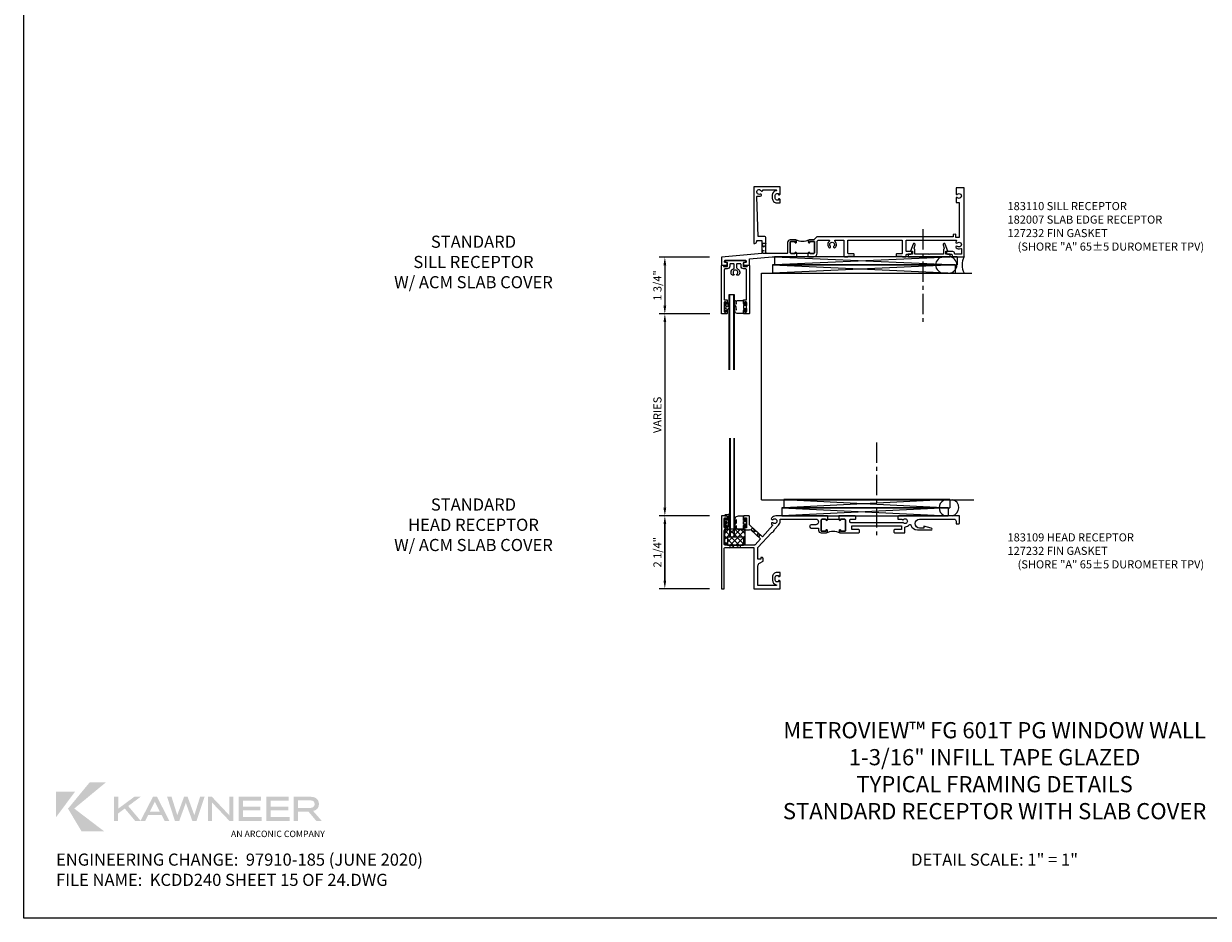
# Model space of a CAD drawing. Extents: x 0 to 143, y 0 to 79.
# Drawn here: x 0 to 37, y 0 to 28 of the extents above; entities that cross this region are included whole.
import ezdxf

# ---------------------------------------------------------------- set-up
doc = ezdxf.new("R2010")
doc.units = 0
doc.header["$LTSCALE"] = 0.5
doc.header["$MEASUREMENT"] = 0
doc.linetypes.add('CENTER', pattern=[2, 1.25, -0.25, 0.25, -0.25])
doc.linetypes.add('HIDDEN', pattern=[0.375, 0.25, -0.125])
doc.layers.get('0').update_dxf_attribs({"color": 4, "linetype": 'CONTINUOUS'})
for name, color, linetype in [('CENTER', 1, 'CENTER'), ('DIME', 2, 'CONTINUOUS'), ('FORMAT', 7, 'CONTINUOUS'), ('HIDDEN', 3, 'HIDDEN'), ('Kawneer Logo-English', 7, 'CONTINUOUS'), ('PARTSLIST', 3, 'CONTINUOUS'), ('TEXT', 3, 'CONTINUOUS')]:
    doc.layers.add(name, color=color, linetype=linetype)
doc.styles.get("Standard").update_dxf_attribs({"font": 'arial.ttf'})
doc.dimstyles.new('EXT_ON-ON', dxfattribs={"dimscale": 2, "dimtxt": 0.125, "dimasz": 0.125, "dimexe": 0.09, "dimexo": 0.1875, "dimgap": 0.05, "dimtad": 3, "dimdec": 5, "dimzin": 3, "dimdsep": 46, "dimlunit": 5, "dimtxsty": 'Standard', "dimcen": 0, "dimadec": 0, "dimazin": 0, "dimtfac": 1, "dimtdec": 5, "dimtofl": 0, "dimtmove": 0, "dimatfit": 0, "dimfxl": 1, "dimfrac": 2, "dimtolj": 1, "dimtzin": 3, "dimarcsym": 0})

# ---------------------------------------------------------------- blocks, each defined once
blk = doc.blocks.new('Kawneer Logo English')
at = {"layer": 'Kawneer Logo-English'}
for points in [[(0.2706, 0.0336), (0.2688, 0.035), (0.2633, 0.0391), (0.255, 0.0454), (0.2442, 0.0536), (0.2314, 0.0633), (0.2173, 0.0741), (0.202, 0.0857), (0.1863, 0.0976), (0.1706, 0.1096), (0.1553, 0.1211), (0.1411, 0.132), (0.1285, 0.1417), (0.1176, 0.15), (0.1094, 0.1563), (0.1041, 0.1604), (0.1023, 0.1619), (0.1044, 0.1637), (0.1101, 0.1683), (0.1189, 0.1757), (0.1304, 0.1851), (0.1439, 0.1963), (0.159, 0.2087), (0.1751, 0.2221), (0.1917, 0.2359), (0.2083, 0.2496), (0.2244, 0.2628), (0.2395, 0.2753), (0.253, 0.2864), (0.2644, 0.2959), (0.2731, 0.3031), (0.2788, 0.3078), (0.2808, 0.3095), (0.2799, 0.3095), (0.277, 0.3096), (0.2725, 0.3096), (0.2666, 0.3096), (0.2597, 0.3096), (0.252, 0.3096), (0.2438, 0.3096), (0.2352, 0.3096), (0.2267, 0.3096), (0.2184, 0.3095), (0.2106, 0.3095), (0.2037, 0.3095), (0.1979, 0.3095), (0.1933, 0.3095), (0.1904, 0.3095), (0.1894, 0.3095), (0.188, 0.3078), (0.1841, 0.303), (0.1781, 0.2958), (0.1702, 0.2862), (0.161, 0.2751), (0.1507, 0.2625), (0.1396, 0.2491), (0.1283, 0.2352), (0.1169, 0.2214), (0.1059, 0.208), (0.0955, 0.1955), (0.0863, 0.1843), (0.0785, 0.1748), (0.0724, 0.1675), (0.0686, 0.1627), (0.0672, 0.1612), (0.068, 0.1597), (0.0704, 0.1556), (0.0743, 0.1493), (0.0791, 0.1412), (0.0849, 0.1315), (0.0913, 0.1208), (0.0982, 0.1092), (0.1053, 0.0973), (0.1124, 0.0855), (0.1193, 0.0739), (0.1257, 0.0632), (0.1315, 0.0535), (0.1364, 0.0454), (0.1402, 0.0391), (0.1426, 0.035), (0.1435, 0.0336)], [(0.0002, 0.2564), (0, 0.1137), (0.0012, 0.1153), (0.0046, 0.1197), (0.0099, 0.1268), (0.0167, 0.136), (0.0248, 0.1468), (0.0339, 0.1588), (0.0435, 0.1717), (0.0535, 0.185), (0.0634, 0.1984), (0.073, 0.2112), (0.0821, 0.2234), (0.0902, 0.2342), (0.097, 0.2433), (0.1022, 0.2503), (0.1057, 0.2549), (0.1069, 0.2565)], [(0.8092, 0.2278), (0.7789, 0.1309), (0.7782, 0.1288), (0.7776, 0.127), (0.7771, 0.1253), (0.7767, 0.1238), (0.7764, 0.1249), (0.7761, 0.126), (0.7759, 0.1268), (0.7758, 0.1272), (0.7756, 0.128), (0.7751, 0.1292), (0.774, 0.1323), (0.7721, 0.1373), (0.7698, 0.1436), (0.7671, 0.1512), (0.764, 0.1596), (0.7606, 0.1686), (0.7573, 0.1779), (0.7539, 0.1872), (0.7506, 0.1962), (0.7475, 0.2046), (0.7448, 0.2122), (0.7424, 0.2185), (0.7406, 0.2235), (0.7395, 0.2266), (0.7391, 0.2278), (0.7191, 0.2278), (0.6843, 0.1336), (0.6832, 0.1306), (0.6824, 0.1282), (0.6817, 0.1261), (0.6812, 0.1241), (0.6809, 0.1251), (0.6805, 0.1262), (0.6802, 0.1273), (0.6799, 0.1287), (0.6795, 0.1298), (0.6785, 0.1329), (0.677, 0.1378), (0.675, 0.1442), (0.6726, 0.1516), (0.67, 0.16), (0.6672, 0.169), (0.6643, 0.1782), (0.6614, 0.1875), (0.6586, 0.1964), (0.656, 0.2047), (0.6536, 0.2123), (0.6516, 0.2186), (0.6501, 0.2235), (0.6491, 0.2266), (0.6488, 0.2278), (0.6238, 0.2278), (0.6676, 0.0927), (0.6923, 0.0927), (0.726, 0.1855), (0.727, 0.1883), (0.7278, 0.1906), (0.7285, 0.1928), (0.729, 0.1947), (0.7299, 0.1922), (0.7307, 0.1894), (0.7318, 0.1863), (0.7331, 0.1827), (0.7655, 0.0927), (0.7896, 0.0927), (0.8341, 0.2278), (0.8306, 0.2278)], [(0.9726, 0.2278), (0.9726, 0.1355), (0.973, 0.1265), (0.973, 0.1255), (0.9731, 0.1238), (0.9717, 0.1254), (0.9711, 0.1263), (0.9642, 0.1339), (0.8756, 0.2278), (0.853, 0.2278), (0.853, 0.0927), (0.8757, 0.0927), (0.8757, 0.1928), (0.8757, 0.1931), (0.8756, 0.194), (0.8755, 0.1953), (0.8754, 0.1968), (0.8756, 0.1965), (0.8757, 0.1963), (0.8765, 0.1955), (0.8782, 0.1936), (0.8798, 0.1918), (0.8805, 0.1909), (0.8816, 0.1898), (0.8845, 0.1867), (0.8892, 0.1819), (0.8952, 0.1756), (0.9021, 0.1681), (0.91, 0.1598), (0.9184, 0.151), (0.9272, 0.1418), (0.9358, 0.1326), (0.9442, 0.1237), (0.9521, 0.1154), (0.9591, 0.108), (0.965, 0.1017), (0.9696, 0.0969), (0.9726, 0.0938), (0.9736, 0.0927), (0.9952, 0.0927), (0.9952, 0.2278), (0.9927, 0.2278)], [(1.0494, 0.1526), (1.0512, 0.1526), (1.0549, 0.1526), (1.0602, 0.1526), (1.0668, 0.1526), (1.0744, 0.1526), (1.0827, 0.1526), (1.0915, 0.1526), (1.1006, 0.1526), (1.1095, 0.1526), (1.1182, 0.1526), (1.1262, 0.1526), (1.1334, 0.1526), (1.1396, 0.1526), (1.1442, 0.1526), (1.1472, 0.1526), (1.1482, 0.1526), (1.1482, 0.173), (1.1472, 0.173), (1.1442, 0.173), (1.1396, 0.173), (1.1335, 0.173), (1.1262, 0.173), (1.1182, 0.173), (1.1095, 0.173), (1.1006, 0.173), (1.0915, 0.173), (1.0827, 0.173), (1.0744, 0.173), (1.0668, 0.173), (1.0602, 0.173), (1.0549, 0.173), (1.0512, 0.173), (1.0494, 0.173), (1.0494, 0.1754), (1.0494, 0.1794), (1.0494, 0.1844), (1.0494, 0.1899), (1.0494, 0.1953), (1.0494, 0.2003), (1.0494, 0.2043), (1.0494, 0.2067), (1.0512, 0.2067), (1.055, 0.2067), (1.0605, 0.2067), (1.0672, 0.2067), (1.075, 0.2067), (1.0835, 0.2067), (1.0925, 0.2067), (1.1019, 0.2067), (1.1111, 0.2067), (1.12, 0.2067), (1.1283, 0.2067), (1.1356, 0.2067), (1.1419, 0.2067), (1.1466, 0.2067), (1.1497, 0.2067), (1.1508, 0.2067), (1.1508, 0.2278), (1.1483, 0.2278), (1.0259, 0.2278), (1.0259, 0.0927), (1.1556, 0.0927), (1.1556, 0.1137), (1.1545, 0.1137), (1.1512, 0.1137), (1.1462, 0.1137), (1.1397, 0.1137), (1.1319, 0.1137), (1.1232, 0.1137), (1.1139, 0.1137), (1.1043, 0.1137), (1.0945, 0.1137), (1.0851, 0.1137), (1.0761, 0.1137), (1.0679, 0.1137), (1.0609, 0.1137), (1.0552, 0.1137), (1.0513, 0.1137), (1.0494, 0.1137), (1.0494, 0.1164), (1.0494, 0.1209), (1.0494, 0.1267), (1.0494, 0.1331), (1.0494, 0.1395), (1.0494, 0.1453), (1.0494, 0.1499)], [(1.2056, 0.1526), (1.2075, 0.1526), (1.2112, 0.1526), (1.2165, 0.1526), (1.223, 0.1526), (1.2306, 0.1526), (1.239, 0.1526), (1.2478, 0.1526), (1.2568, 0.1526), (1.2658, 0.1526), (1.2744, 0.1526), (1.2826, 0.1526), (1.2897, 0.1526), (1.2958, 0.1526), (1.3005, 0.1526), (1.3035, 0.1526), (1.3045, 0.1526), (1.3045, 0.173), (1.3035, 0.173), (1.3005, 0.173), (1.2958, 0.173), (1.2897, 0.173), (1.2826, 0.173), (1.2744, 0.173), (1.2658, 0.173), (1.2568, 0.173), (1.2478, 0.173), (1.239, 0.173), (1.2306, 0.173), (1.223, 0.173), (1.2165, 0.173), (1.2112, 0.173), (1.2075, 0.173), (1.2056, 0.173), (1.2056, 0.1754), (1.2056, 0.1794), (1.2056, 0.1844), (1.2056, 0.1899), (1.2056, 0.1953), (1.2056, 0.2003), (1.2056, 0.2043), (1.2056, 0.2067), (1.2075, 0.2067), (1.2113, 0.2067), (1.2167, 0.2067), (1.2234, 0.2067), (1.2313, 0.2067), (1.2397, 0.2067), (1.2489, 0.2067), (1.2581, 0.2067), (1.2674, 0.2067), (1.2762, 0.2067), (1.2845, 0.2067), (1.2919, 0.2067), (1.2981, 0.2067), (1.3029, 0.2067), (1.306, 0.2067), (1.3071, 0.2067), (1.3071, 0.2278), (1.3046, 0.2278), (1.1822, 0.2278), (1.1822, 0.0927), (1.3119, 0.0927), (1.3119, 0.1137), (1.3107, 0.1137), (1.3075, 0.1137), (1.3024, 0.1137), (1.2959, 0.1137), (1.2882, 0.1137), (1.2795, 0.1137), (1.2702, 0.1137), (1.2605, 0.1137), (1.2508, 0.1137), (1.2413, 0.1137), (1.2324, 0.1137), (1.2242, 0.1137), (1.2172, 0.1137), (1.2115, 0.1137), (1.2076, 0.1137), (1.2056, 0.1137), (1.2056, 0.1164), (1.2056, 0.1209), (1.2056, 0.1267), (1.2056, 0.1331), (1.2056, 0.1395), (1.2056, 0.1453), (1.2056, 0.1499)]]:
    blk.add_hatch(color=256, dxfattribs=at).paths.add_polyline_path(points)
h = blk.add_hatch(color=256, dxfattribs=at)
h.paths.add_polyline_path([(0.527, 0.1446), (0.529, 0.1487), (0.5323, 0.1552), (0.5365, 0.1634), (0.541, 0.1723), (0.5453, 0.1808), (0.5491, 0.1882), (0.5516, 0.1932), (0.5526, 0.1952), (0.5528, 0.1958), (0.5534, 0.1971), (0.5542, 0.199), (0.555, 0.2013), (0.5555, 0.2001), (0.5561, 0.1989), (0.5567, 0.1975), (0.5575, 0.1959), (0.5583, 0.1943), (0.5606, 0.1896), (0.564, 0.1829), (0.568, 0.1749), (0.5724, 0.1662), (0.5766, 0.1578), (0.5803, 0.1503), (0.5831, 0.1446), (0.5791, 0.1446), (0.5725, 0.1446), (0.5642, 0.1446), (0.555, 0.1446), (0.5459, 0.1446), (0.5376, 0.1446), (0.5311, 0.1446)], flags=16)
h.paths.add_polyline_path([(0.5657, 0.2278), (0.5444, 0.2278), (0.4748, 0.0934), (0.473, 0.0956), (0.47, 0.0991), (0.4661, 0.1037), (0.4616, 0.1091), (0.4563, 0.1153), (0.4507, 0.122), (0.4448, 0.1291), (0.4387, 0.1362), (0.4327, 0.1433), (0.4269, 0.1502), (0.4215, 0.1567), (0.4165, 0.1626), (0.4123, 0.1675), (0.4089, 0.1715), (0.4065, 0.1744), (0.4053, 0.1758), (0.4067, 0.1769), (0.4094, 0.1789), (0.4132, 0.1817), (0.4179, 0.1852), (0.4232, 0.1891), (0.4291, 0.1935), (0.4353, 0.1982), (0.4416, 0.2029), (0.4479, 0.2076), (0.454, 0.2121), (0.4596, 0.2163), (0.4646, 0.22), (0.4689, 0.2232), (0.4721, 0.2256), (0.4743, 0.2272), (0.475, 0.2278), (0.4674, 0.2278), (0.4396, 0.2278), (0.4386, 0.227), (0.4359, 0.2251), (0.4318, 0.2221), (0.4264, 0.2181), (0.4201, 0.2133), (0.4129, 0.208), (0.4051, 0.2023), (0.397, 0.1963), (0.3889, 0.1904), (0.3809, 0.1845), (0.3733, 0.1788), (0.3663, 0.1737), (0.3602, 0.1691), (0.355, 0.1654), (0.3513, 0.1626), (0.3491, 0.161), (0.3491, 0.1631), (0.3491, 0.1663), (0.3491, 0.1703), (0.3491, 0.175), (0.3491, 0.1802), (0.3491, 0.1858), (0.3491, 0.1917), (0.3491, 0.1975), (0.3491, 0.2033), (0.3491, 0.2088), (0.3491, 0.214), (0.3491, 0.2185), (0.3491, 0.2223), (0.3491, 0.2252), (0.3491, 0.2271), (0.3491, 0.2278), (0.3258, 0.2278), (0.3258, 0.0927), (0.3487, 0.0927), (0.3487, 0.0944), (0.3487, 0.0988), (0.3487, 0.1052), (0.3487, 0.1126), (0.3487, 0.12), (0.3487, 0.1267), (0.3487, 0.1318), (0.3487, 0.1343), (0.3507, 0.1357), (0.3549, 0.1388), (0.3605, 0.1429), (0.3669, 0.1476), (0.3733, 0.1523), (0.3792, 0.1566), (0.3837, 0.1599), (0.3862, 0.1618), (0.3873, 0.1604), (0.3895, 0.1578), (0.3925, 0.1542), (0.3965, 0.1495), (0.4009, 0.1443), (0.4058, 0.1384), (0.4109, 0.1322), (0.4162, 0.126), (0.4216, 0.1196), (0.4266, 0.1137), (0.4313, 0.108), (0.4355, 0.1029), (0.4391, 0.0987), (0.4418, 0.0955), (0.4436, 0.0934), (0.4442, 0.0927), (0.4743, 0.0927), (0.4754, 0.0927), (0.5008, 0.0927), (0.5015, 0.094), (0.5032, 0.0973), (0.5055, 0.1021), (0.5083, 0.1077), (0.5111, 0.1135), (0.5137, 0.1186), (0.5157, 0.1226), (0.5167, 0.1248), (0.518, 0.1248), (0.5207, 0.1248), (0.5246, 0.1248), (0.5296, 0.1248), (0.5353, 0.1248), (0.5415, 0.1248), (0.5482, 0.1248), (0.5551, 0.1248), (0.562, 0.1248), (0.5688, 0.1248), (0.575, 0.1248), (0.5807, 0.1248), (0.5856, 0.1248), (0.5896, 0.1248), (0.5923, 0.1248), (0.5936, 0.1248), (0.5946, 0.1226), (0.5966, 0.1186), (0.5992, 0.1135), (0.602, 0.1077), (0.6048, 0.1021), (0.6071, 0.0973), (0.6088, 0.094), (0.6094, 0.0927), (0.6364, 0.0927), (0.5672, 0.2278)])
h = blk.add_hatch(color=256, dxfattribs=at)
h.paths.add_polyline_path([(1.3584, 0.1651), (1.3584, 0.168), (1.3584, 0.1729), (1.3584, 0.1792), (1.3584, 0.1862), (1.3584, 0.1931), (1.3584, 0.1995), (1.3584, 0.2044), (1.3584, 0.2072), (1.3599, 0.2072), (1.3627, 0.2072), (1.3664, 0.2072), (1.3711, 0.2072), (1.3764, 0.2072), (1.3823, 0.2072), (1.3883, 0.2072), (1.3946, 0.2072), (1.4008, 0.2072), (1.4067, 0.2072), (1.4123, 0.2072), (1.4173, 0.2072), (1.4214, 0.2072), (1.4245, 0.2072), (1.4266, 0.2072), (1.4273, 0.2072), (1.431, 0.2071), (1.4343, 0.2069), (1.4359, 0.2067), (1.4374, 0.2064), (1.4389, 0.2061), (1.4404, 0.2056), (1.4417, 0.2051), (1.443, 0.2045), (1.4442, 0.2037), (1.4454, 0.2029), (1.4466, 0.2018), (1.4476, 0.2007), (1.4486, 0.1993), (1.4495, 0.1978), (1.4504, 0.1961), (1.4511, 0.1945), (1.4516, 0.193), (1.452, 0.1914), (1.4522, 0.19), (1.4524, 0.1887), (1.4524, 0.1875), (1.4525, 0.1863), (1.4524, 0.1845), (1.4522, 0.1828), (1.4519, 0.181), (1.4514, 0.1794), (1.4508, 0.1779), (1.4501, 0.1765), (1.4493, 0.1751), (1.4483, 0.1737), (1.447, 0.1723), (1.4457, 0.1711), (1.4443, 0.17), (1.4428, 0.169), (1.4412, 0.1682), (1.4396, 0.1675), (1.4379, 0.1669), (1.4361, 0.1665), (1.4342, 0.166), (1.4324, 0.1657), (1.4304, 0.1655), (1.4285, 0.1654), (1.4244, 0.1652), (1.4202, 0.1651), (1.4177, 0.1651), (1.4111, 0.1651), (1.4018, 0.1651), (1.391, 0.1651), (1.38, 0.1651), (1.37, 0.1651), (1.3623, 0.1651)], flags=16)
h.paths.add_polyline_path([(1.4438, 0.1486), (1.4469, 0.1492), (1.4495, 0.1499), (1.4519, 0.1506), (1.454, 0.1515), (1.4559, 0.1522), (1.4576, 0.153), (1.4591, 0.154), (1.4606, 0.1549), (1.4621, 0.1558), (1.4634, 0.1569), (1.4647, 0.158), (1.4659, 0.1591), (1.467, 0.1602), (1.468, 0.1613), (1.4689, 0.1626), (1.4699, 0.1637), (1.4706, 0.1649), (1.4715, 0.1662), (1.4721, 0.1674), (1.4728, 0.1686), (1.4733, 0.1699), (1.4738, 0.1711), (1.4743, 0.1724), (1.4747, 0.1737), (1.4754, 0.1761), (1.4758, 0.1785), (1.4762, 0.1808), (1.4765, 0.1831), (1.4766, 0.1851), (1.4767, 0.1871), (1.4766, 0.1889), (1.4765, 0.1906), (1.4764, 0.1924), (1.4761, 0.1941), (1.4758, 0.1958), (1.4756, 0.1974), (1.4751, 0.199), (1.4746, 0.2006), (1.4742, 0.2021), (1.4735, 0.2036), (1.473, 0.2051), (1.4722, 0.2065), (1.4715, 0.2079), (1.4706, 0.2092), (1.4698, 0.2105), (1.4689, 0.2118), (1.4679, 0.213), (1.4669, 0.2141), (1.4658, 0.2154), (1.4647, 0.2164), (1.4635, 0.2174), (1.4622, 0.2184), (1.461, 0.2194), (1.4596, 0.2203), (1.4583, 0.2211), (1.4568, 0.222), (1.4554, 0.2227), (1.4538, 0.2234), (1.4523, 0.224), (1.4507, 0.2246), (1.4491, 0.2251), (1.4473, 0.2256), (1.4452, 0.2262), (1.4433, 0.2265), (1.4411, 0.2269), (1.4389, 0.2272), (1.4364, 0.2274), (1.4335, 0.2276), (1.43, 0.2277), (1.4261, 0.2278), (1.426, 0.2278), (1.3349, 0.2278), (1.3349, 0.0927), (1.3586, 0.0927), (1.3586, 0.0947), (1.3586, 0.1001), (1.3586, 0.108), (1.3586, 0.117), (1.3586, 0.1263), (1.3586, 0.1348), (1.3586, 0.1413), (1.3586, 0.1448), (1.3623, 0.1448), (1.3694, 0.1448), (1.3787, 0.1448), (1.389, 0.1448), (1.3993, 0.1448), (1.4082, 0.1448), (1.4147, 0.1448), (1.4177, 0.1448), (1.4201, 0.142), (1.4252, 0.136), (1.4323, 0.1276), (1.4403, 0.1181), (1.4482, 0.1087), (1.455, 0.1006), (1.4599, 0.0948), (1.4618, 0.0927), (1.4925, 0.0927), (1.4907, 0.0948), (1.4856, 0.1005), (1.4785, 0.1088), (1.4701, 0.1183), (1.4615, 0.1282), (1.4536, 0.1373), (1.4474, 0.1445)])
at = {"layer": 'Kawneer Logo-English', "insert": (1.5101, 0.0373), "char_height": 0.036, "attachment_point": 3}
blk.add_mtext_dynamic_manual_height_columns('{\\fArial TUR|b0|i0|c0|p34;\\T1.05;AN ARCONIC COMPANY}', width=0.61259, gutter_width=1, heights=[0], dxfattribs=at)
blk = doc.blocks.new('B127232 - M')
blk.add_lwpolyline([(-0.257, -0.203), (-0.12, -0.203, 0.075829), (-0.114, -0.202, 0.513376), (-0.095, -0.188), (-0.095, -0.085, -0.414214), (-0.085, -0.075), (-0.04, -0.075, -0.414214), (-0.03, -0.085), (-0.03, -0.118, -0.111469), (-0.031, -0.122, 1.302397), (0, -0.13), (0, -0.055, 0.414214), (-0.01, -0.045), (-0.085, -0.045, -0.414214), (-0.095, -0.035), (-0.095, 0.035, -0.414214), (-0.085, 0.045), (-0.01, 0.045, 0.414214), (0, 0.055), (0, 0.13, 1.302397), (-0.031, 0.122, -0.111469), (-0.03, 0.118), (-0.03, 0.085, -0.414214), (-0.04, 0.075), (-0.085, 0.075, -0.414214), (-0.095, 0.085), (-0.095, 0.188, 0.513376), (-0.114, 0.202, 0.075829), (-0.12, 0.203), (-0.26, 0.203, 0.123877), (-0.319, 0.188, 0.233847), (-0.369, 0.101), (-0.375, 0.013, 0.987066), (-0.331, 0.008), (-0.32, 0.095, 0.031651), (-0.319, 0.099), (-0.319, -0.012, 0.227455), (-0.375, -0.103), (-0.374, -0.177, 0.414214), (-0.351, -0.199), (-0.349, -0.199, 0.393279), (-0.327, -0.177), (-0.319, -0.084, 0.022022), (-0.319, -0.087), (-0.319, -0.14, 0.414214)], format="xyb", close=True)
blk = doc.blocks.new('S183MD04KCADS')
for p, q in [((12.876, 43.017), (12.876, 45.343)), ((12.993, 43.017), (12.993, 45.343))]:
    blk.add_line(p, q)
blk.add_lwpolyline([(12.856, 43.017), (12.856, 45.343), (13.013, 45.343), (13.013, 43.017)])
at = {"extrusion": (0, 0, -1), "zscale": -1, "rotation": 180}
blk.add_blockref('B127232 - M', (-13.391, 44.955), dxfattribs=at)
blk = doc.blocks.new('B183110-A')
blk.add_lwpolyline([(-1.426, -0.899, 1), (-1.479, -0.927, -2.30814), (-1.583, -0.9, 0.872202), (-1.607, -0.845), (-1.607, -0.437, -0.923732), (-1.583, -0.435, 0.368512), (-1.444, -0.553), (-1.345, -0.553, 0.414214), (-1.204, -0.413), (-1.204, -0.313), (-1.307, -0.313, 0.414214), (-1.332, -0.338), (-1.332, -0.363), (-1.294, -0.363), (-1.294, -0.413, -0.414214), (-1.345, -0.463), (-1.444, -0.463, -0.414214), (-1.494, -0.413), (-1.494, -0.363), (-1.457, -0.363), (-1.457, -0.338, 0.414214), (-1.482, -0.313), (-1.707, -0.313), (-1.707, -1.125), (0.043, -1.125), (0.043, -1.097, 0.414214), (-0.02, -1.035), (-0.047, -1.035), (-0.047, -0.895, -0.414214), (-0.027, -0.875), (0.359, -0.875), (0.468, -2.125), (0.716, -2.125), (0.716, -1.963, 0.414214), (0.7, -1.947), (0.657, -1.947, 0.414214), (0.637, -1.967), (0.637, -2.01, -0.414214), (0.621, -2.026), (0.59, -2.026, -0.414214), (0.558, -1.994), (0.558, -1.394, -0.414214), (0.59, -1.362), (0.621, -1.362, -0.414214), (0.637, -1.378), (0.637, -1.421, 0.414214), (0.657, -1.441), (0.7, -1.441, 0.414214), (0.716, -1.425), (0.716, -1.279, 0.414214), (0.7, -1.263), (0.52, -1.263), (0.459, -0.562, -0.02182), (0.459, -0.56), (0.459, 0.178), (0.449, 0.188), (0.459, 0.198), (0.459, 0.204), (0.369, 0.204), (0.369, 0.188), (0.339, 0.188, 0.895043), (0.335, 0.148, -0.350781), (0.359, 0.118), (0.359, 0.031, -0.414214), (0.328, 0), (0, 0, -0.414214), (-0.015, 0.015), (-0.015, 0.133, -0.414214), (0, 0.148), (0.01, 0.148, 1), (0.01, 0.188), (-0.034, 0.188, 0.414214), (-0.065, 0.157), (-0.065, 0, 0.414214), (0.015, -0.08), (0.329, -0.08, -0.414214), (0.359, -0.11), (0.359, -0.72, -0.414214), (0.329, -0.75), (-0.112, -0.75, 0.414214), (-0.172, -0.81), (-0.172, -0.99), (-1.398, -1.032, -0.526937), (-1.418, -1.006, 0.209349)], format="xyb", close=True)
blk = doc.blocks.new('B183110')
for points in [[(0.642, -1.035), (0.642, -1.125), (0.648, -1.125), (0.658, -1.115), (0.668, -1.125), (0.814, -1.125, 0.414214), (0.926, -1.013), (0.926, -0.641), (0.958, -0.609), (1.29, -0.609, -0.701769), (1.303, -0.644, 0.431655), (1.291, -0.838, 1), (1.335, -0.797, -2.30814), (1.442, -0.797, 1), (1.486, -0.838, 0.431655), (1.474, -0.644, -0.701769), (1.487, -0.609), (1.754, -0.609), (1.754, -1.105, 0.414214), (1.774, -1.125), (1.859, -1.125, 0.356394), (1.879, -1.109), (2.046, -1.109, 0.414214), (2.066, -1.089), (2.066, -1.049, 0.414214), (2.046, -1.029), (1.899, -1.029, -0.414214), (1.879, -1.009), (1.879, -0.609), (3.554, -0.609), (3.554, -1.009, -0.414214), (3.534, -1.029), (3.387, -1.029, 0.414214), (3.367, -1.049), (3.367, -1.089, 0.414214), (3.387, -1.109), (3.554, -1.109, 0.356394), (3.574, -1.125), (3.659, -1.125, 0.414214), (3.679, -1.105), (3.679, -1.065, -0.414214), (3.7, -1.045), (3.794, -1.045, 0.414214), (3.854, -0.985), (3.854, -0.965), (3.7, -0.965, -0.414214), (3.679, -0.945), (3.679, -0.609), (5.21, -0.609, -0.701769), (5.223, -0.644, 0.014796), (5.217, -0.65, 1), (5.258, -0.693, -2.30814), (5.258, -0.801, 1), (5.217, -0.844, 0.298902), (5.362, -0.87, -0.539657), (5.389, -0.888), (5.389, -1.045), (5.194, -1.045, -0.414214), (5.174, -1.025, 0.414214), (5.114, -0.965), (4.919, -0.965), (4.919, -0.985, 0.414214), (4.979, -1.045), (5.074, -1.045, -0.414214), (5.094, -1.065), (5.094, -1.105, 0.414214), (5.114, -1.125), (5.469, -1.125), (5.469, 1.005), (5.219, 1.005), (5.219, 0.821, 0.467831), (5.243, 0.801, 0.144388), (5.258, 0.809, -2.30814), (5.258, 0.701, 0.144388), (5.243, 0.709, 0.467831), (5.219, 0.689), (5.219, 0.556), (5.314, 0.556), (5.314, -0.529), (5.208, -0.529), (5.208, -0.426), (5.13, -0.437), (5.13, -0.489, -0.414214), (5.11, -0.509), (0.917, -0.509), (0.833, -0.592, -0.198912), (0.812, -0.601), (0.689, -0.601, 0.414214), (0.658, -0.632), (0.658, -0.676, 1), (0.698, -0.676), (0.698, -0.666, -0.414214), (0.713, -0.651), (0.831, -0.651, -0.414214), (0.846, -0.666), (0.846, -0.994, -0.414214), (0.814, -1.025), (0.728, -1.025, -0.350781), (0.697, -1.001, 0.895043), (0.658, -1.005), (0.658, -1.035)], [(0.642, -1.01), (0.642, -1.035), (0.658, -1.035), (0.658, -1.005, -0.895043), (0.697, -1.001, 0.350781), (0.728, -1.025), (0.814, -1.025, 0.414214), (0.846, -0.994), (0.846, -0.666, 0.414214), (0.831, -0.651), (0.713, -0.651, 0.414214), (0.698, -0.666), (0.698, -0.676, -1), (0.658, -0.676), (0.658, -0.632, -0.287926), (0.675, -0.604, -0.228571), (0.265, -0.604, -0.287926), (0.282, -0.632), (0.282, -0.676, -1), (0.243, -0.676), (0.243, -0.666, 0.414214), (0.228, -0.651), (0.109, -0.651, 0.414214), (0.094, -0.666), (0.094, -0.994, 0.414214), (0.126, -1.025), (0.213, -1.025, 0.350781), (0.243, -1.001, -0.895043), (0.282, -1.005), (0.282, -1.035), (0.299, -1.035), (0.299, -1.01)]]:
    blk.add_lwpolyline(points, format="xyb", close=True)
at = {"rotation": 270}
blk.add_blockref('B183110-A', (0.094, -0.666), dxfattribs=at)
blk = doc.blocks.new('B182007')
blk.add_lwpolyline([(-1.094, -2.167), (-1.131, -2.167, 0.414214), (-1.147, -2.183), (-1.147, -2.274, 0.414214), (-1.131, -2.29), (-1.037, -2.29, 0.414214), (-1.021, -2.274), (-1.021, -2.266, -0.414214), (-1.005, -2.25), (-0.974, -2.25, -0.414214), (-0.958, -2.266), (-0.958, -3.734, -0.414214), (-0.974, -3.75), (-1.12, -3.75, -0.414214), (-1.14, -3.73), (-1.14, -3.648, -1), (-1.1, -3.648), (-1.1, -3.675, 0.414214), (-1.08, -3.695), (-1.065, -3.695, 0.414214), (-1.045, -3.675), (-1.045, -3.4, 0.414214), (-1.065, -3.38), (-1.08, -3.38, 0.414214), (-1.1, -3.4), (-1.1, -3.427, -1), (-1.14, -3.427), (-1.14, -3.333, -0.414214), (-1.124, -3.317), (-1.061, -3.317, 0.414214), (-1.045, -3.301), (-1.045, -2.39, 0.414214), (-1.075, -2.36), (-1.131, -2.36, -0.414214), (-1.217, -2.274), (-1.217, -2.23, 0.414214), (-1.247, -2.2), (-1.325, -2.2, 0.414214), (-1.355, -2.23), (-1.355, -2.323, 0.298943), (-1.336, -2.351, -0.44242), (-1.273, -2.538, -0.273159), (-1.299, -2.554), (-1.343, -2.554), (-1.353, -2.537, 3.732051), (-1.426, -2.537), (-1.436, -2.554), (-1.48, -2.554, -0.273159), (-1.506, -2.538, -0.44242), (-1.443, -2.351, 0.298943), (-1.425, -2.323), (-1.425, -2.23, 0.414214), (-1.455, -2.2), (-1.532, -2.2, 0.414214), (-1.562, -2.23), (-1.562, -2.274, -0.414214), (-1.648, -2.36), (-1.704, -2.36, 0.414214), (-1.734, -2.39), (-1.734, -3.301, 0.414214), (-1.718, -3.317), (-1.656, -3.317, -0.414214), (-1.64, -3.333), (-1.64, -3.427, -1), (-1.679, -3.427), (-1.679, -3.4, 0.414214), (-1.699, -3.38), (-1.714, -3.38, 0.414214), (-1.734, -3.4), (-1.734, -3.675, 0.414214), (-1.714, -3.695), (-1.699, -3.695, 0.414214), (-1.679, -3.675), (-1.679, -3.648, -1), (-1.64, -3.648), (-1.64, -3.73, -0.414214), (-1.659, -3.75), (-1.805, -3.75, -0.414214), (-1.821, -3.734), (-1.821, -2.266, -0.414214), (-1.805, -2.25), (-1.774, -2.25, -0.414214), (-1.758, -2.266), (-1.758, -2.274, 0.414214), (-1.742, -2.29), (-1.648, -2.29, 0.414214), (-1.632, -2.274), (-1.632, -2.183, 0.414214), (-1.648, -2.167), (-1.685, -2.167, -0.414214), (-1.701, -2.151), (-1.701, -2.116, -0.39608), (-1.686, -2.1), (-1.093, -2.1, -0.39608), (-1.078, -2.116), (-1.078, -2.151, -0.414214)], format="xyb", close=True)
blk = doc.blocks.new('B183203')
blk.add_lwpolyline([(4.397, -1.045), (4.387, -1.055), (4.377, -1.045), (3.942, -1.045), (3.942, -0.898, 0.298728), (3.93, -0.88, -0.396582), (3.92, -0.855), (3.955, -0.757, 1), (3.889, -0.733), (3.811, -0.95), (3.873, -0.95), (3.873, -1.045), (3.741, -1.045), (3.741, -1.125), (5.033, -1.125), (5.033, -1.045), (4.902, -1.045), (4.902, -0.95), (4.964, -0.95), (4.885, -0.733, 1), (4.819, -0.757), (4.854, -0.855, -0.396582), (4.844, -0.88, 0.298728), (4.832, -0.898), (4.832, -1.045)], format="xyb", close=True)
blk = doc.blocks.new('12175134')
at = {"layer": 'HIDDEN'}
for p, q in [((10.261, -2.188), (10.136, -2.188)), ((10.136, -2.188), (10.272, -2.501)), ((10.261, -2.188), (10.136, -2.501)), ((10.291, -2.501), (10.136, -2.501))]:
    blk.add_line(p, q, dxfattribs=at)
blk = doc.blocks.new('08375110')
for p, q in [((10.302, 29.402), (15.946, 29.152)), ((15.946, 29.402), (10.302, 29.152)), ((15.946, 29.402), (10.302, 29.402)), ((10.302, 29.402), (10.302, 29.152)), ((15.946, 29.402), (15.946, 29.152)), ((10.302, 29.152), (15.946, 29.152))]:
    blk.add_line(p, q)
blk = doc.blocks.new('08375741')
for p, q in [((15.886, 29.152), (10.242, 29.152)), ((10.242, 29.152), (15.886, 28.902)), ((15.886, 29.152), (10.242, 28.902)), ((10.242, 29.152), (10.242, 28.902)), ((15.886, 29.152), (15.886, 28.902)), ((10.242, 28.902), (15.886, 28.902))]:
    blk.add_line(p, q)
blk = doc.blocks.new('B127223-M')
blk.add_lwpolyline([(-0.124, -0.114), (-0.115, -0.024, -0.758177), (-0.056, -0.027), (-0.045, -0.128, 0.946191), (-0.005, -0.126), (-0.005, 0.121, 1), (-0.055, 0.121), (-0.055, 0.084), (-0.065, 0.084, 0.170814), (-0.112, 0.064), (-0.139, 0.036, 0.197357), (-0.154, 0.001), (-0.154, -0.112, 0.952575)], format="xyb", close=True)
blk.add_circle((-0.052, 0.035), 0.01)
blk.add_circle((-0.052, 0.035), 0.01)
blk = doc.blocks.new('*D1882')
at = {"layer": 'DIME', "color": 0, "linetype": 'ByBlock', "lineweight": -2, "transparency": 16777216}
for p, q in [((21.561, 20.794), (20.006, 20.794)), ((20.186, 20.544), (20.186, 19.292)), ((21.576, 19.042), (20.006, 19.042))]:
    blk.add_line(p, q, dxfattribs=at)
at = {"layer": 'DIME', "color": 0, "transparency": 16777216}
for points in [[(20.144, 20.544), (20.228, 20.544), (20.186, 20.794)], [(20.144, 19.292), (20.228, 19.292), (20.186, 19.042)]]:
    blk.add_solid(points, dxfattribs=at)
at = {"layer": 'DIME', "color": 0, "transparency": 16777216, "insert": (19.957, 19.918), "char_height": 0.25, "attachment_point": 5, "rotation": 90}
blk.add_mtext('\\A1;1 3/4"', dxfattribs=at)
blk = doc.blocks.new('*D1883')
at = {"layer": 'DIME', "color": 0, "linetype": 'ByBlock', "lineweight": -2, "transparency": 16777216}
for p, q in [((21.576, 19.042), (20.006, 19.042)), ((20.186, 18.792), (20.186, 13.054)), ((21.561, 12.804), (20.006, 12.804))]:
    blk.add_line(p, q, dxfattribs=at)
at = {"layer": 'DIME', "color": 0, "transparency": 16777216}
for points in [[(20.144, 18.792), (20.228, 18.792), (20.186, 19.042)], [(20.144, 13.054), (20.228, 13.054), (20.186, 12.804)]]:
    blk.add_solid(points, dxfattribs=at)
at = {"layer": 'DIME', "color": 0, "transparency": 16777216, "insert": (19.957, 15.923), "char_height": 0.25, "attachment_point": 5, "rotation": 90}
blk.add_mtext('\\A1;VARIES', dxfattribs=at)
blk = doc.blocks.new('S183MD03KCADS')
for p, q in [((12.88, 40.903), (12.88, 37.851)), ((12.997, 40.903), (12.997, 37.851))]:
    blk.add_line(p, q)
blk.add_lwpolyline([(12.86, 40.903), (12.86, 37.851), (13.017, 37.851), (13.017, 40.903)])
blk.add_blockref('B127232 - M', (13.392, 38.287))
blk = doc.blocks.new('B183109-A')
blk.add_lwpolyline([(-0.59, 1.563, -0.120397), (-0.603, 1.57), (-0.729, 1.686, 0.187669), (-0.847, 1.732), (-0.912, 1.732), (-0.912, 2.832, -1), (-0.737, 2.832), (-0.737, 2.694, 1), (-0.637, 2.694), (-0.637, 2.919), (-0.568, 2.919, 0.414214), (-0.488, 2.999), (-0.488, 3.156, 0.414214), (-0.519, 3.187), (-0.563, 3.187, 1), (-0.563, 3.147), (-0.553, 3.147, -0.414214), (-0.538, 3.132), (-0.538, 3.014, -0.414214), (-0.553, 2.999), (-0.881, 2.999, -0.414214), (-0.912, 3.03), (-0.912, 3.117, -0.350781), (-0.888, 3.147, 0.895043), (-0.892, 3.187), (-0.922, 3.187), (-0.922, 3.203), (-1.012, 3.203), (-1.012, 3.197), (-1.002, 3.187), (-1.012, 3.177), (-1.012, 1.602, 0.249285), (-0.939, 1.465, 0.893789), (-0.901, 1.511, -2.30814), (-0.793, 1.511, 1), (-0.75, 1.47, 0.092552), (-0.723, 1.511), (-0.365, 1.183), (-0.524, 1.009), (-0.523, 0.988), (-0.544, 0.987), (-0.73, 0.784), (-0.992, 0.784, 0.414214), (-1.012, 0.764), (-1.012, 0.622, 0.414214), (-0.992, 0.602), (-0.905, 0.602, 1), (-0.905, 0.642), (-0.933, 0.642, -0.414214), (-0.953, 0.662), (-0.953, 0.677, -0.414214), (-0.933, 0.697), (-0.658, 0.697, -0.414214), (-0.638, 0.677), (-0.638, 0.662, -0.414214), (-0.658, 0.642), (-0.685, 0.642, 1), (-0.685, 0.602), (-0.599, 0.602, 0.414214), (-0.579, 0.622), (-0.579, 0.773, 0.154827), (-0.584, 0.79, -0.352745), (-0.582, 0.827), (-0.306, 1.129), (-0.12, 0.958, -0.210204), (-0.11, 0.936), (-0.11, 0.348), (-0.095, 0.333), (-0.11, 0.318), (-0.11, 0.03, -0.414214), (-0.14, 0), (-0.549, 0, -0.414214), (-0.579, 0.03), (-0.579, 0.082, 0.414214), (-0.599, 0.102), (-0.685, 0.102, 1), (-0.685, 0.062), (-0.658, 0.062, -0.414214), (-0.638, 0.042), (-0.638, 0.027, -0.414214), (-0.658, 0.007), (-0.933, 0.007, -0.414214), (-0.953, 0.027), (-0.953, 0.042, -0.414214), (-0.933, 0.062), (-0.905, 0.062, 1), (-0.905, 0.102), (-0.992, 0.102, 0.414214), (-1.012, 0.082), (-1.012, -0.08), (1.238, -0.08), (1.238, 0), (0, 0, -0.414214), (-0.03, 0.03), (-0.03, 0.92), (1.238, 0.92), (1.238, 1.733), (1.013, 1.733, 0.414214), (0.988, 1.708), (0.988, 1.683), (1.026, 1.683), (1.026, 1.633, -0.414214), (0.976, 1.583), (0.876, 1.583, -0.414214), (0.826, 1.633), (0.826, 1.683), (0.863, 1.683), (0.863, 1.708, 0.414214), (0.838, 1.733), (0.736, 1.733), (0.736, 1.633, 0.414214), (0.876, 1.493), (0.976, 1.493, 0.368512), (1.114, 1.611, -0.926431), (1.138, 1.609), (1.138, 1.045), (0.533, 1.045, -0.272631), (0.446, 1.097), (0.385, 1.205), (0.301, 1.205, 0.414214), (0.271, 1.175), (0.271, 1.142, 0.440011), (0.282, 1.132), (0.321, 1.135), (0.321, 1.045), (-0.03, 1.045), (-0.486, 1.463, -0.120397), (-0.494, 1.475, 0.244335)], format="xyb", close=True)
blk = doc.blocks.new('B183109')
for points in [[(1.595, 1.125), (1.595, 1.035), (1.611, 1.035), (1.611, 1.005, 0.895043), (1.651, 1.001, -0.350781), (1.681, 1.025), (1.768, 1.025, -0.414214), (1.799, 0.994), (1.799, 0.666, -0.414214), (1.784, 0.651), (1.666, 0.651, -0.414214), (1.651, 0.666), (1.651, 0.676, 1), (1.611, 0.676), (1.611, 0.632, 0.414214), (1.642, 0.601), (2.204, 0.601, 0.414214), (2.234, 0.631), (2.234, 0.671, 0.414214), (2.204, 0.701), (1.994, 0.701), (1.994, 0.813), (3.532, 0.813), (3.532, 0.701), (3.322, 0.701, 0.414214), (3.292, 0.671), (3.292, 0.631, 0.414214), (3.322, 0.601), (3.632, 0.601), (3.632, 0.757, -0.385736), (3.659, 0.787, 0.190623), (3.773, 0.845, -0.586226), (3.824, 0.835, 0.328415), (4.022, 0.689), (4.445, 0.689, 0.876976), (4.453, 0.748), (4.217, 0.811), (4.217, 0.749), (4.09, 0.749, -1), (4.09, 1.025), (5.157, 1.025, -0.414214), (5.219, 0.963), (5.219, 0.875), (5.299, 0.875, 0.414214), (5.319, 0.895), (5.319, 1.125), (3.452, 1.125, 0.414214), (3.422, 1.095), (3.422, 1.025), (3.555, 1.025), (3.555, 1.01), (3.57, 1.001, 0.379474), (3.583, 1.004, -2.999269), (3.583, 0.916, 0.379474), (3.57, 0.919), (3.561, 0.913), (1.963, 0.913, -0.414214), (1.933, 0.943), (1.933, 0.995, -0.414214), (1.963, 1.025), (2.106, 1.025, 0.414214), (2.121, 1.04), (2.121, 1.095, 0.414214), (2.091, 1.125), (1.621, 1.125), (1.611, 1.115), (1.601, 1.125)], [(1.252, 1.01), (1.252, 1.035), (1.236, 1.035), (1.236, 1.005, -0.895043), (1.196, 1.001, 0.350781), (1.166, 1.025), (1.079, 1.025, 0.414214), (1.048, 0.994), (1.048, 0.666, 0.414214), (1.063, 0.651), (1.181, 0.651, 0.414214), (1.196, 0.666), (1.196, 0.676, -1), (1.236, 0.676), (1.236, 0.632, -0.287926), (1.218, 0.604, -0.228571), (1.629, 0.604, -0.287926), (1.611, 0.632), (1.611, 0.676, -1), (1.651, 0.676), (1.651, 0.666, 0.414214), (1.666, 0.651), (1.784, 0.651, 0.414214), (1.799, 0.666), (1.799, 0.994, 0.414214), (1.768, 1.025), (1.681, 1.025, 0.350781), (1.651, 1.001, -0.895043), (1.611, 1.005), (1.611, 1.035), (1.595, 1.035), (1.595, 1.01)]]:
    blk.add_lwpolyline(points, format="xyb", close=True)
at = {"rotation": 270}
blk.add_blockref('B183109-A', (-1.951, 0.113), dxfattribs=at)
blk = doc.blocks.new('B127224-M')
blk.add_lwpolyline([(0.124, -0.116, 0.94828), (0.154, -0.115), (0.154, 0.019, 0.365849), (0.135, 0.038, -0.362151), (0.132, 0.064, 0.153905), (0.144, 0.102), (0.144, 0.208, 0.740721), (0.118, 0.259), (0.025, 0.242, 0.916331), (0.027, 0.213), (0.094, 0.213, -0.414214), (0.104, 0.203), (0.104, 0.102, -1), (0.052, 0.102), (0.052, 0.121, 1), (0.012, 0.121), (0.012, -0.131, 0.95027), (0.052, -0.133), (0.065, -0.004, -0.87589), (0.112, 0)], format="xyb", close=True)
blk.add_circle((0.053, 0.043), 0.01)
blk.add_circle((0.053, 0.043), 0.01)
blk = doc.blocks.new('11235540')
at = {"layer": 'HIDDEN'}
for p, q in [((9.85, 17.638), (9.795, 17.579)), ((9.795, 17.579), (10.08, 17.427)), ((9.852, 17.636), (10.026, 17.368)), ((10.08, 17.427), (10.026, 17.368))]:
    blk.add_line(p, q, dxfattribs=at)
blk = doc.blocks.new('*D1885')
at = {"layer": 'DIME', "color": 0, "lineweight": -2, "transparency": 16777216}
for p, q in [((20.186, 10.804), (20.186, 12.554)), ((21.561, 10.554), (20.006, 10.554))]:
    blk.add_line(p, q, dxfattribs=at)
at = {"layer": 'DIME', "color": 0, "transparency": 16777216}
for points in [[(20.144, 12.554), (20.228, 12.554), (20.186, 12.804)], [(20.144, 10.804), (20.228, 10.804), (20.186, 10.554)]]:
    blk.add_solid(points, dxfattribs=at)
at = {"layer": 'DIME', "color": 0, "transparency": 16777216, "insert": (19.957, 11.679), "char_height": 0.25, "attachment_point": 5, "rotation": 90}
blk.add_mtext('\\A1;2 1/4"', dxfattribs=at)
blk = doc.blocks.new('08545932')
for p, q in [((10.809, 19.221), (15.946, 18.971)), ((15.946, 19.221), (10.809, 18.971)), ((15.946, 19.221), (10.809, 19.221)), ((10.809, 19.221), (10.809, 18.971)), ((15.946, 19.221), (15.946, 18.971)), ((10.809, 18.971), (15.946, 18.971))]:
    blk.add_line(p, q)
blk = doc.blocks.new('08550561')
for p, q in [((10.749, 18.971), (15.886, 18.721)), ((15.886, 18.971), (10.749, 18.721)), ((15.886, 18.971), (10.749, 18.971)), ((10.749, 18.971), (10.749, 18.721)), ((10.749, 18.721), (15.886, 18.721)), ((15.886, 18.971), (15.886, 18.721))]:
    blk.add_line(p, q)
blk = doc.blocks.new('B027421')
for p, q in [((0, 0.25), (0.5, 0.25)), ((0, 0.25), (0, 0)), ((0, 0), (0.5, 0)), ((0.5, 0.25), (0.5, 0))]:
    blk.add_line(p, q)
blk = doc.blocks.new('B127225')
h = blk.add_hatch()
h.set_pattern_fill('ANSI37', color=256, style=0)
h.set_pattern_definition([(45, (-5.49757, -6.25562), (-0.0883883, 0.0883883), []), (135, (-5.49757, -6.25562), (-0.0883883, -0.0883883), [])])
h.paths.add_polyline_path([(-0.3125, 0), (-0.3125, 0.5), (0.3125, 0.5), (0.3125, 0)])
blk.add_lwpolyline([(-0.3125, 0), (-0.3125, 0.5), (0.3125, 0.5), (0.3125, 0)], close=True)
blk = doc.blocks.new('*D1886')
at = {"layer": 'DIME', "color": 0, "linetype": 'ByBlock', "lineweight": -2, "transparency": 16777216}
for p, q in [((21.561, 12.804), (20.006, 12.804)), ((20.186, 12.554), (20.186, 10.804)), ((21.561, 10.554), (20.006, 10.554))]:
    blk.add_line(p, q, dxfattribs=at)
at = {"layer": 'DIME', "color": 0, "transparency": 16777216}
for points in [[(20.144, 12.554), (20.228, 12.554), (20.186, 12.804)], [(20.144, 10.804), (20.228, 10.804), (20.186, 10.554)]]:
    blk.add_solid(points, dxfattribs=at)
at = {"layer": 'DIME', "color": 0, "transparency": 16777216, "insert": (19.957, 11.679), "char_height": 0.25, "attachment_point": 5, "rotation": 90}
blk.add_mtext('\\A1;2 1/4"', dxfattribs=at)
blk = doc.blocks.new('S183MD04-1KCADS')
for p, q in [((0, 0), (0, 7)), ((0, 7), (6.497513, 7))]:
    blk.add_line(p, q)
for centre, radius, start, end in [((5.628069, 7.25), 0.25, 90, 270), ((5.785683, 7.25), 0.25, 270, 90), ((6.6967, 7.25), 0.503394, 150.2228038, 209.7771962)]:
    blk.add_arc(centre, radius, start, end)
at = {"layer": 'CENTER'}
blk.add_line((4.983931, 8.355258), (4.983931, 5.497089), dxfattribs=at)
for name, p in [('B183110', (0.790272, 8.625)), ('B183203', (0.790272, 8.625)), ('B182007', (0.580292, 9.488644)), ('08375110', (-9.90659, -21.90185)), ('08375741', (-9.90659, -21.90185)), ('S183MD04KCADS', (-13.855852, -39.003388))]:
    blk.add_blockref(name, p)
at = {"rotation": 180}
blk.add_blockref('B127223-M', (-1.153716, 5.951237), dxfattribs=at)
at = {"layer": 'DIME'}
blk.add_blockref('12175134', (-10.126613, 10.100814), dxfattribs=at)
at = {"layer": 'PARTSLIST', "insert": (7.598241, 9.191667), "char_height": 0.25, "width": 8.02455164, "attachment_point": 1}
blk.add_mtext('183110 SILL RECEPTOR\\P182007 SLAB EDGE RECEPTOR\\P127232 FIN GASKET\\P\\pt1.25;^I{\\A1;(SHORE "A" 65±5 DUROMETER TPV)}', dxfattribs=at)
at = {"layer": 'DIME'}
dim = blk.add_linear_dim(base=(-2.990228, 5.738639), p1=(-1.240228, 7.490639), p2=(-1.224716, 5.738639), angle=90, dimstyle='EXT_ON-ON', override={"dimpost": '"', "dimarcsym": 1}, dxfattribs=at)
dim.commit()
dim.dimension.update_dxf_attribs({"geometry": '*D1882', "text_midpoint": (-3.219576, 6.614639), "insert": (-23.176095, -13.303635)})
dim = blk.add_linear_dim(base=(-2.990228, -0.5), p1=(-1.224716, 5.738639), p2=(-1.240228, -0.5), angle=90, text='VARIES', dimstyle='EXT_ON-ON', override={"dimpost": '"', "dimarcsym": 1}, dxfattribs=at)
dim.commit()
dim.dimension.update_dxf_attribs({"geometry": '*D1883', "text_midpoint": (-3.219491, 2.61932), "insert": (-23.176095, -13.303635)})
blk = doc.blocks.new('S183MD03-1KCADS')
blk.add_line((0, 0), (6.552513, 0))
for centre, radius, start, end in [((5.734306, -0.25006), 0.251226, 84.4785394, 275.8002388), ((5.835719, -0.249365), 0.257077, 282.8536923, 75.9302051)]:
    blk.add_arc(centre, radius, start, end)
at = {"layer": 'CENTER'}
blk.add_line((3.553772, 1.762382), (3.553772, -1.095786), dxfattribs=at)
for name, p in [('S183MD03KCADS', (-13.855852, -39.003388)), ('08550561', (-10.126613, -19.220884)), ('08545932', (-10.126613, -19.220884)), ('B183109', (0.790772, -1.625)), ('B127224-M', (-1.153228, -0.712598)), ('B127225', (-0.827228, -1.402)), ('11235540', (-10.126613, -18.510852)), ('B027421', (-1.0585, -1.402))]:
    blk.add_blockref(name, p)
at = {"rotation": 42.51606574144363}
blk.add_blockref('11235540', (3.680137, -21.059353), dxfattribs=at)
at = {"layer": 'PARTSLIST', "insert": (7.598241, -1.039025), "char_height": 0.25, "width": 7.72197454, "attachment_point": 1}
blk.add_mtext('183109 HEAD RECEPTOR\\P127232 FIN GASKET\\P\\pt1.25;^I{\\A1;(SHORE "A" 65±5 DUROMETER TPV)}', dxfattribs=at)
at = {"layer": 'DIME'}
dim = blk.add_linear_dim(base=(-2.990228, -0.5), p1=(-1.240228, -2.75), p2=(-1.240228, -0.5), angle=90, dimstyle='EXT_ON-ON', override={"dimpost": '"', "dimse2": 1}, dxfattribs=at)
dim.commit()
dim.dimension.update_dxf_attribs({"geometry": '*D1885', "text_midpoint": (-2.990228, -1.625), "dimtype": 128, "insert": (-23.176095, -13.303635)})
dim = blk.add_linear_dim(base=(-2.990228, -2.75), p1=(-1.240228, -0.5), p2=(-1.240228, -2.75), angle=90, dimstyle='EXT_ON-ON', override={"dimpost": '"', "dimarcsym": 1}, dxfattribs=at)
dim.commit()
dim.dimension.update_dxf_attribs({"geometry": '*D1886', "text_midpoint": (-3.219491, -1.625), "insert": (-23.176095, -13.303635)})

msp = doc.modelspace()

# ---------------------------------------------------------------- linework, layer by layer
at = {"layer": 'FORMAT'}
msp.add_lwpolyline([(141.97, 0.375), (0.375, 0.375), (0.375, 78.722)], dxfattribs=at)

# ---------------------------------------------------------------- block references
for name in ['S183MD04-1KCADS', 'S183MD03-1KCADS']:
    msp.add_blockref(name, (23.176, 13.304))
at = {"xscale": 5.5, "yscale": 5.5, "zscale": 5.5}
msp.add_blockref('Kawneer Logo English', (1.375, 2.875), dxfattribs=at)

# ---------------------------------------------------------------- texts
at = {"layer": 'TEXT'}
for s, insert, char_height, width, attachment_point in [('STANDARD\\PSILL RECEPTOR\\PW/ ACM SLAB COVER', (14.273, 21.458), 0.375, 6.5, 2), ('STANDARD\\PHEAD RECEPTOR\\PW/ ACM SLAB COVER', (14.273, 13.341), 0.375, 6.5, 2), ('METROVIEW™ FG 601T PG WINDOW WALL{\\H1.0833x;\\P}1-3/16" INFILL TAPE GLAZED\\PTYPICAL FRAMING DETAILS\\PSTANDARD RECEPTOR WITH SLAB COVER', (30.375, 3.434), 0.5, 17.35659, 8), ('DETAIL SCALE: 1" = 1"', (30.375, 2.375), 0.375, 5.51952, 2)]:
    msp.add_mtext(s, dxfattribs=dict(at, insert=insert, char_height=char_height, width=width, attachment_point=attachment_point))
at = {"layer": 'TEXT', "insert": (1.375, 2.375), "char_height": 0.375, "attachment_point": 1}
msp.add_mtext_dynamic_manual_height_columns('ENGINEERING CHANGE:  97910-185 (JUNE 2020)\\PFILE NAME:  KCDD240 SHEET 15 OF 24.DWG', width=14.01605, gutter_width=1.25, heights=[0], dxfattribs=at)

doc.saveas('drawing.dxf')
